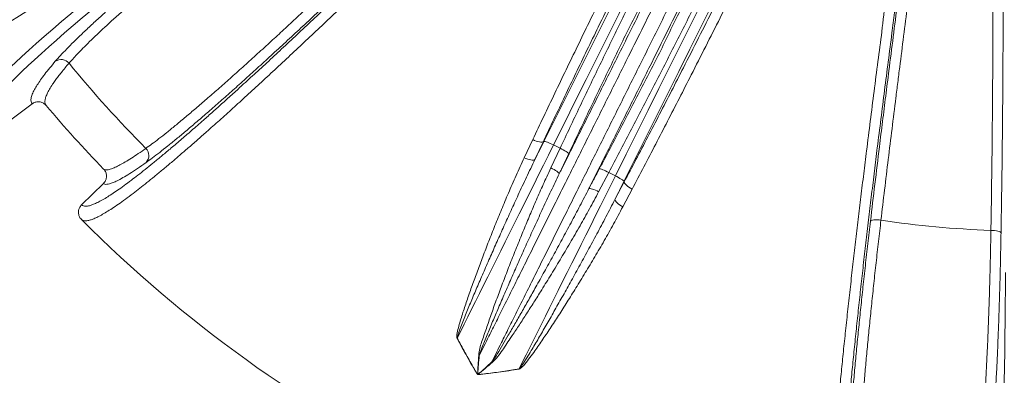
# Model space of a CAD drawing. Units: millimetres. Extents: x 17294 to 38294, y 6848 to 21698.
# Drawn here: x 23269 to 24230, y 11643 to 11990 of the extents above; entities that cross this region are included whole.
import ezdxf

# ---------------------------------------------------------------- set-up
doc = ezdxf.new("R2010")
doc.units = ezdxf.units.MM
doc.header["$LTSCALE"] = 50
doc.header["$MEASUREMENT"] = 0
doc.layers.get('0').update_dxf_attribs({"linetype": 'CONTINUOUS'})

msp = doc.modelspace()

# ---------------------------------------------------------------- linework, layer by layer
at = {"color": 7, "linetype": 'Continuous', "lineweight": 15}
for p, q in [((23280.64, 11907.83), (23255.9, 11889.18)), ((23280.64, 11907.83), (23280.64, 11907.83)), ((23294.26, 11906.33), (23294.28, 11906.3)), ((23294.3, 11906.31), (23294.31, 11906.28)), ((23761.14, 11855.21), (23769.46, 11872.86)), ((23779.75, 11870.91), (23771.57, 11853.49)), ((23779.75, 11870.91), (23780.34, 11871.08)), ((23787.07, 11845.23), (23796.11, 11864.43)), ((23789.69, 11867.63), (23796.11, 11864.43)), ((23350.46, 11844.13), (23350.52, 11844.08)), ((23350.48, 11844.18), (23350.5, 11844.17)), ((23843.66, 11840.73), (23833.76, 11821.95)), ((23843.66, 11840.73), (23850.07, 11837.53)), ((23328.91, 11809.06), (23350.31, 11830.09)), ((23350.31, 11830.09), (23350.31, 11830.09)), ((23849.69, 11814.54), (23858.67, 11831.56)), ((23866.43, 11824.52), (23857.33, 11807.25)), ((23858.46, 11832.14), (23858.67, 11831.56)), ((23328.91, 11809.06), (23328.91, 11809.06))]:
    msp.add_line(p, q, dxfattribs=at)
at = {"color": 7, "linetype": 'Continuous', "lineweight": 15, "flags": 128}
for points in [[(23780.34, 11871.08), (23791.02, 11892.5), (23801.72, 11913.96), (23812.43, 11935.44), (23823.15, 11956.95), (23833.89, 11978.48), (23844.63, 12000.03), (23855.38, 12021.59), (23866.13, 12043.16), (23876.88, 12064.72), (23887.64, 12086.29), (23898.39, 12107.85), (23909.13, 12129.4), (23919.86, 12150.93), (23930.59, 12172.44), (23941.3, 12193.93), (23952, 12215.38), (23962.68, 12236.8), (23973.34, 12258.19), (23983.98, 12279.53), (23994.6, 12300.82), (24005.18, 12322.06)], [(24013.35, 12316.22), (24002.82, 12295.09), (23992.26, 12273.91), (23981.68, 12252.69), (23971.07, 12231.42), (23960.45, 12210.11), (23949.81, 12188.77), (23939.15, 12167.39), (23928.48, 12146), (23917.8, 12124.58), (23907.12, 12103.14), (23896.43, 12081.7), (23885.73, 12060.25), (23875.03, 12038.79), (23864.34, 12017.34), (23853.65, 11995.9), (23842.96, 11974.46), (23832.28, 11953.04), (23821.61, 11931.65), (23810.96, 11910.28), (23800.32, 11888.94), (23789.69, 11867.63)], [(23850.07, 11837.53), (23860.69, 11858.83), (23871.33, 11880.18), (23881.99, 11901.55), (23892.65, 11922.94), (23903.33, 11944.36), (23914.02, 11965.79), (23924.71, 11987.24), (23935.41, 12008.69), (23946.1, 12030.15), (23956.8, 12051.6), (23967.49, 12073.04), (23978.18, 12094.48), (23988.86, 12115.9), (23999.52, 12137.29), (24010.18, 12158.67), (24020.82, 12180.01), (24031.45, 12201.32), (24042.05, 12222.59), (24052.63, 12243.81), (24063.19, 12264.99), (24073.73, 12286.12)], [(24083.3, 12283.11), (24072.71, 12261.87), (24062.1, 12240.58), (24051.46, 12219.24), (24040.8, 12197.86), (24030.12, 12176.43), (24019.42, 12154.98), (24008.71, 12133.49), (23997.98, 12111.98), (23987.25, 12090.45), (23976.5, 12068.9), (23965.76, 12047.34), (23955, 12025.78), (23944.25, 12004.21), (23933.5, 11982.64), (23922.75, 11961.08), (23912, 11939.54), (23901.27, 11918.01), (23890.55, 11896.5), (23879.83, 11875.01), (23869.14, 11853.56), (23858.46, 11832.14)], [(23779.75, 11870.91), (23779.15, 11870.6), (23778.28, 11870.45), (23777.17, 11870.47), (23775.85, 11870.66), (23774.37, 11871.01), (23772.78, 11871.5), (23771.12, 11872.13), (23769.46, 11872.86)], [(23771.57, 11853.49), (23772.66, 11855.68), (23773.75, 11857.88), (23774.85, 11860.07), (23775.94, 11862.27), (23777.04, 11864.47), (23778.14, 11866.67), (23779.24, 11868.88), (23780.34, 11871.08)], [(23789.69, 11867.63), (23788.08, 11868.41), (23786.51, 11869.13), (23785.01, 11869.76), (23783.66, 11870.29), (23782.47, 11870.7), (23781.51, 11870.98), (23780.79, 11871.1), (23780.34, 11871.08)], [(23789.69, 11867.63), (23784.81, 11857.84), (23779.96, 11848.1), (23775.13, 11838.42), (23770.34, 11828.81), (23765.59, 11819.29), (23760.89, 11809.85), (23756.23, 11800.52), (23751.64, 11791.3), (23747.1, 11782.2), (23742.63, 11773.23), (23738.23, 11764.4), (23733.9, 11755.73), (23729.65, 11747.21), (23725.49, 11738.86), (23721.42, 11730.69), (23717.44, 11722.7), (23713.55, 11714.91), (23709.77, 11707.32), (23706.09, 11699.95), (23702.52, 11692.79), (23699.07, 11685.86), (23695.73, 11679.16)], [(23796.11, 11864.43), (23797.72, 11863.65), (23799.26, 11862.86), (23800.69, 11862.08), (23801.94, 11861.35), (23802.99, 11860.67), (23803.8, 11860.09), (23804.34, 11859.6), (23804.6, 11859.24)], [(23771.57, 11853.49), (23770.94, 11853.13), (23770.05, 11852.93), (23768.91, 11852.91), (23767.57, 11853.06), (23766.07, 11853.38), (23764.47, 11853.85), (23762.8, 11854.47), (23761.14, 11855.21)], [(23787.07, 11845.23), (23788.68, 11844.43), (23790.2, 11843.61), (23791.6, 11842.78), (23792.83, 11841.98), (23793.84, 11841.24), (23794.6, 11840.56), (23795.1, 11839.98), (23795.3, 11839.52)], [(23843.66, 11840.73), (23842.06, 11841.54), (23840.5, 11842.3), (23839.02, 11842.97), (23837.68, 11843.53), (23836.51, 11843.96), (23835.55, 11844.26), (23834.84, 11844.4), (23834.4, 11844.38)], [(23756.1, 11649.06), (23759.44, 11655.76), (23762.9, 11662.69), (23766.46, 11669.85), (23770.14, 11677.22), (23773.92, 11684.81), (23777.81, 11692.6), (23781.79, 11700.59), (23785.86, 11708.76), (23790.03, 11717.11), (23794.27, 11725.62), (23798.6, 11734.3), (23803, 11743.13), (23807.47, 11752.1), (23812.01, 11761.2), (23816.61, 11770.42), (23821.26, 11779.75), (23825.96, 11789.18), (23830.71, 11798.71), (23835.5, 11808.32), (23840.33, 11818), (23845.19, 11827.74), (23850.07, 11837.53)], [(23858.46, 11832.14), (23858.2, 11832.51), (23857.67, 11833), (23856.87, 11833.61), (23855.83, 11834.31), (23854.59, 11835.08), (23853.18, 11835.89), (23851.66, 11836.71), (23850.07, 11837.53)], [(23833.76, 11821.95), (23832.16, 11822.75), (23830.58, 11823.48), (23829.08, 11824.1), (23827.7, 11824.6), (23826.5, 11824.95), (23825.5, 11825.16), (23824.74, 11825.21), (23824.24, 11825.09)], [(23858.46, 11832.14), (23857.36, 11829.93), (23856.26, 11827.72), (23855.16, 11825.52), (23854.06, 11823.32), (23852.97, 11821.12), (23851.87, 11818.93), (23850.78, 11816.73), (23849.69, 11814.54)], [(23858.67, 11831.56), (23858.78, 11830.9), (23859.19, 11830.11), (23859.88, 11829.24), (23860.82, 11828.3), (23861.99, 11827.32), (23863.34, 11826.35), (23864.84, 11825.4), (23866.43, 11824.52)], [(23849.69, 11814.54), (23849.77, 11813.83), (23850.16, 11812.99), (23850.82, 11812.07), (23851.75, 11811.09), (23852.9, 11810.09), (23854.25, 11809.09), (23855.74, 11808.13), (23857.33, 11807.25)], [(24109.35, 11794.27), (24107.46, 11794.46), (24105.63, 11794.55), (24103.92, 11794.54), (24102.39, 11794.44), (24101.11, 11794.25), (24100.1, 11793.97), (24099.42, 11793.61), (24099.09, 11793.2)], [(24226.57, 11781.88), (24226.27, 11782.33), (24225.63, 11782.76), (24224.68, 11783.17), (24223.45, 11783.52), (24221.98, 11783.82), (24220.32, 11784.05), (24218.53, 11784.21), (24216.68, 11784.29)]]:
    msp.add_lwpolyline(points, dxfattribs=at)
at = {"color": 7, "linetype": 'Continuous', "lineweight": 15}
for centre, radius, start, end in [((23308.97, 11941.11), 9.99, 39.29935, 124.28541), ((24248.97, 12713.21), 1206.46, 219.39971, 224.71877), ((24248.97, 12713.21), 1250, 220.20612, 224.04464), ((23384.66, 11857.28), 9.95, 316.99404, 44.97495), ((24248.97, 12713.21), 1300, 224.94477, 262.05523), ((24248.97, 12713.21), 929.48, 261.36051, 268.00866), ((23694.69, 11690.12), 11.01, 274.08516, 275.4245), ((23712.93, 11650.28), 12.57, 69.91307, 72.64851), ((23722.72, 11645.48), 12.5, 54.34668, 57.09922), ((23765.31, 11654.72), 10.81, 211.5821, 212.94617)]:
    msp.add_arc(centre, radius, start, end, dxfattribs=at)
for centre, major_axis, ratio, start_param, end_param in [((23449.91, 12161.81), (255.56, 192.58), 0.069927, 3.187551, 4.712389), ((23455.91, 12153.84), (263.55, 198.6), 0.067808, 3.186704, 4.712389), ((23492.68, 12105.05), (263.55, 198.6), 0.067808, 1.570796, 3.096482), ((23498.69, 12097.08), (255.56, 192.58), 0.069927, 1.570796, 3.095634), ((24208.45, 11743.21), (0, 320), 0.069927, 3.187551, 4.712389), ((24218.42, 11743.21), (0, 330), 0.067808, 3.186704, 4.712389)]:
    msp.add_ellipse(centre, major_axis=major_axis, ratio=ratio, start_param=start_param, end_param=end_param, dxfattribs=at)
for points, knots in [([(24099.09, 11793.2), (24100.52, 11805.27), (24103.4, 11829.4), (24107.36, 11861.95), (24110.89, 11890.6), (24113.97, 11915.31), (24117.44, 11942.86), (24121.32, 11973.27), (24125.62, 12006.53), (24129.98, 12039.82), (24134.4, 12073.1), (24138.91, 12106.63), (24143.52, 12140.39), (24148.22, 12174.36), (24152.95, 12208.16), (24157.72, 12241.75), (24160.92, 12263.93), (24162.52, 12275.01)], [0, 0, 0, 0, 0.076324, 0.152649, 0.203813, 0.254986, 0.306151, 0.374504, 0.442914, 0.511343, 0.579753, 0.648106, 0.718444, 0.788843, 0.859263, 0.929662, 1, 1, 1, 1]), ([(24172.01, 12271.34), (24169.18, 12251.75), (24166.38, 12232.12), (24160.82, 12192.75), (24158.07, 12173.02), (24152.62, 12133.46), (24149.92, 12113.62), (24144.57, 12073.87), (24141.92, 12053.94), (24136.67, 12013.98), (24134.07, 11993.96), (24130.2, 11963.84), (24128.92, 11953.79), (24127.01, 11938.69), (24126.38, 11933.66), (24125.11, 11923.6), (24124.48, 11918.58), (24121.35, 11893.49), (24118.89, 11873.5), (24115.26, 11843.66), (24114.06, 11833.74), (24111.69, 11813.96), (24110.51, 11804.1), (24109.35, 11794.27)], [0, 0, 0, 0, 0.125, 0.125, 0.25, 0.25, 0.375, 0.375, 0.5, 0.5, 0.625, 0.625, 0.6875, 0.6875, 0.71875, 0.71875, 0.75, 0.75, 0.875, 0.875, 0.9375, 0.9375, 1, 1, 1, 1]), ([(24216.68, 11784.29), (24217.02, 11804.09), (24217.31, 11823.94), (24217.82, 11863.72), (24218.03, 11883.66), (24218.36, 11923.64), (24218.48, 11943.67), (24218.64, 11983.82), (24218.67, 12003.94), (24218.66, 12044.28), (24218.61, 12064.49), (24218.46, 12094.88), (24218.4, 12105.02), (24218.3, 12120.25), (24218.26, 12125.33), (24218.17, 12135.47), (24218.13, 12140.54), (24217.9, 12165.85), (24217.66, 12186), (24217.25, 12216.09), (24217.1, 12226.09), (24216.78, 12246.03), (24216.6, 12255.97), (24216.42, 12265.87)], [0, 0, 0, 0, 0.125, 0.125, 0.25, 0.25, 0.375, 0.375, 0.5, 0.5, 0.625, 0.625, 0.6875, 0.6875, 0.71875, 0.71875, 0.75, 0.75, 0.875, 0.875, 0.9375, 0.9375, 1, 1, 1, 1]), ([(24226.57, 12268.27), (24226.7, 12260.12), (24226.98, 12243.84), (24227.33, 12219.24), (24227.65, 12194.49), (24227.92, 12169.59), (24228.15, 12144.55), (24228.36, 12116.7), (24228.52, 12086.02), (24228.63, 12052.52), (24228.65, 12018.98), (24228.6, 11985.46), (24228.47, 11951.67), (24228.26, 11917.64), (24227.96, 11883.4), (24227.58, 11849.32), (24227.12, 11815.44), (24226.75, 11793.06), (24226.57, 11781.88)], [0, 0, 0, 0, 0.05113, 0.102268, 0.153399, 0.204813, 0.256235, 0.307649, 0.375857, 0.444121, 0.512404, 0.580667, 0.648875, 0.719059, 0.789304, 0.85957, 0.929816, 1, 1, 1, 1]), ([(23774.12, 12188.15), (23774.12, 12188.15), (23767.44, 12188.15), (23760.71, 12171.93), (23743.11, 12158.85), (23725.12, 12139.64), (23704.47, 12119.92), (23684, 12099.85), (23664.79, 12081.22), (23646.88, 12063.89), (23630.28, 12047.88), (23613.76, 12032.01), (23597.38, 12016.32), (23581.24, 12000.95), (23565.4, 11985.93), (23549.88, 11971.28), (23534.52, 11956.87), (23519.37, 11942.75), (23504.52, 11929), (23490.2, 11915.85), (23476.48, 11903.36), (23463.4, 11891.57), (23451.85, 11881.27), (23441.75, 11872.35), (23432.93, 11864.66), (23424.53, 11857.4), (23416.2, 11850.3), (23408.01, 11843.42), (23400.03, 11836.83), (23392.58, 11830.79), (23385.66, 11825.3), (23378.6, 11819.84), (23371.59, 11814.6), (23364.78, 11809.71), (23358.7, 11805.58), (23353.16, 11802.06), (23348.18, 11799.14), (23343.75, 11796.85), (23339.96, 11795.2), (23336.39, 11794.02), (23333.22, 11793.48), (23330.56, 11793.7), (23329.42, 11794.47), (23328.85, 11794.85)], [0, 0, 0, 0, 0, 0.020277, 0.04056, 0.069605, 0.098664, 0.127718, 0.156758, 0.180478, 0.204221, 0.227967, 0.2517, 0.275411, 0.298687, 0.321973, 0.345246, 0.369025, 0.39282, 0.416596, 0.439931, 0.463284, 0.486618, 0.504659, 0.522717, 0.540776, 0.558818, 0.579226, 0.599661, 0.620111, 0.640555, 0.660971, 0.687529, 0.714113, 0.740703, 0.767271, 0.796163, 0.825072, 0.853985, 0.882884, 0.921917, 0.960962, 1, 1, 1, 1]), ([(23328.91, 11809.06), (23329.46, 11808.68), (23330.58, 11807.92), (23333.16, 11807.68), (23336.25, 11808.17), (23339.78, 11809.32), (23343.56, 11810.94), (23347.99, 11813.22), (23352.91, 11816.08), (23358.25, 11819.47), (23363.97, 11823.33), (23370.35, 11827.86), (23377.03, 11832.82), (23383.92, 11838.11), (23390.91, 11843.61), (23398.46, 11849.69), (23406.56, 11856.35), (23415.51, 11863.84), (23425.38, 11872.25), (23436.23, 11881.63), (23446.86, 11890.95), (23457.1, 11900.04), (23466.79, 11908.71), (23476.82, 11917.75), (23488.16, 11928.06), (23500.92, 11939.74), (23515.14, 11952.87), (23529.85, 11966.55), (23545, 11980.73), (23560.54, 11995.36), (23576.21, 12010.2), (23591.98, 12025.19), (23607.79, 12040.3), (23623.73, 12055.59), (23639.74, 12071.01), (23657.33, 12088), (23676.48, 12106.57), (23697.19, 12126.73), (23717.92, 12146.97), (23736.48, 12165.15), (23748.65, 12177.09), (23753.91, 12182.27), (23754.44, 12182.79)], [0, 0, 0, 0, 0.039619, 0.079243, 0.118857, 0.148885, 0.178929, 0.208966, 0.238987, 0.264981, 0.290996, 0.317005, 0.342991, 0.364501, 0.386043, 0.40759, 0.429122, 0.450622, 0.474172, 0.497739, 0.521286, 0.539487, 0.557707, 0.575927, 0.594129, 0.617668, 0.641225, 0.664767, 0.688861, 0.712971, 0.737069, 0.760728, 0.784408, 0.808102, 0.831792, 0.85546, 0.885796, 0.916148, 0.946505, 0.976848, 0.997675, 1, 1, 1, 1]), ([(23303.34, 11949.36), (23304.96, 11951.2), (23308.2, 11954.88), (23314.28, 11961.28), (23321.31, 11968.37), (23329.39, 11976.21), (23338.5, 11984.78), (23348.36, 11993.84), (23358.92, 12003.32), (23370.07, 12013.15), (23382.07, 12023.57), (23394.93, 12034.55), (23408.61, 12046.09), (23422.81, 12057.92), (23437.47, 12069.99), (23452.53, 12082.25), (23468.22, 12094.91), (23484.53, 12107.94), (23501.38, 12121.29), (23512.91, 12130.32), (23518.67, 12134.83)], [0, 0, 0, 0, 0.0554532, 0.1109506, 0.1664038, 0.2235283, 0.2807011, 0.3378255, 0.3922029, 0.446622, 0.5009994, 0.5569546, 0.6129554, 0.6689106, 0.7232876, 0.7777066, 0.8320837, 0.8880407, 0.9440431, 1, 1, 1, 1]), ([(23526.54, 12128.37), (23521.02, 12124.05), (23509.95, 12115.39), (23493.74, 12102.56), (23477.88, 12089.9), (23462.47, 12077.47), (23447.56, 12065.32), (23433.21, 12053.51), (23419.45, 12042.04), (23406.31, 12030.95), (23393.8, 12020.25), (23382, 12010.01), (23370.95, 12000.25), (23360.97, 11991.28), (23352.01, 11983.05), (23343.99, 11975.52), (23336.69, 11968.47), (23330.13, 11961.94), (23324.7, 11956.32), (23320.21, 11951.47), (23317.87, 11948.78), (23316.7, 11947.44)], [0, 0, 0, 0, 0.055034, 0.110242, 0.165538, 0.220834, 0.276041, 0.331075, 0.386109, 0.441316, 0.496612, 0.551908, 0.607115, 0.662149, 0.712718, 0.763593, 0.814536, 0.865479, 0.916354, 0.958177, 1, 1, 1, 1]), ([(23769.46, 11872.86), (23772.99, 11880.36), (23780.06, 11895.36), (23790.93, 11918.16), (23801.97, 11941.11), (23813.14, 11964.18), (23825.5, 11989.54), (23839.04, 12017.18), (23853.78, 12047.1), (23868.6, 12077.02), (23878.47, 12096.99), (23883.45, 12106.94), (23883.45, 12106.94)], [0, 0, 0, 0, 0.098492, 0.197087, 0.295746, 0.394397, 0.492937, 0.619651, 0.74644, 0.873253, 1, 1, 1, 1, 1]), ([(23892.28, 12102.47), (23890.89, 12099.66), (23884.89, 12087.58), (23874.31, 12066.21), (23860.58, 12038.38), (23846.91, 12010.58), (23834.17, 11984.51), (23822.35, 11960.2), (23811.45, 11937.64), (23800.69, 11915.2), (23790.08, 11892.91), (23783.19, 11878.24), (23779.75, 11870.91)], [0, 0, 0, 0, 0.036169, 0.155304, 0.274494, 0.393665, 0.512773, 0.610172, 0.707679, 0.805194, 0.902647, 1, 1, 1, 1]), ([(23926.96, 12082.71), (23925.24, 12079.24), (23918.59, 12065.92), (23907.03, 12042.73), (23892.29, 12013.17), (23877.59, 11983.67), (23864.48, 11957.37), (23852.96, 11934.29), (23843.04, 11914.38), (23833.13, 11894.5), (23823.25, 11874.69), (23813.43, 11854.99), (23803.76, 11835.6), (23794.28, 11816.58), (23785, 11797.98), (23775.87, 11779.66), (23766.91, 11761.7), (23758.17, 11744.16), (23749.71, 11727.2), (23741.59, 11710.91), (23733.85, 11695.38), (23727.29, 11682.23), (23721.78, 11671.17), (23718.76, 11665.11), (23717.25, 11662.09)], [0, 0, 0, 0, 0.022469, 0.086302, 0.15017, 0.214026, 0.277842, 0.321465, 0.365097, 0.408716, 0.452923, 0.497143, 0.541345, 0.584971, 0.628616, 0.672236, 0.716589, 0.761082, 0.805636, 0.850177, 0.894639, 0.938971, 0.969485, 1, 1, 1, 1]), ([(23795.3, 11839.52), (23795.76, 11840.44), (23799.38, 11847.7), (23806.23, 11861.43), (23815.91, 11880.85), (23825.65, 11900.39), (23835.43, 11920.01), (23845.24, 11939.68), (23856, 11961.27), (23867.73, 11984.79), (23880.41, 12010.22), (23893.12, 12035.71), (23905.84, 12061.23), (23914.32, 12078.24), (23918.56, 12086.74)], [0, 0, 0, 0, 0.01169, 0.092093, 0.17253, 0.252942, 0.332499, 0.412078, 0.491641, 0.593254, 0.694929, 0.796645, 0.898356, 1, 1, 1, 1]), ([(23796.11, 11864.43), (23802.5, 11877.99), (23815.3, 11905.1), (23834.89, 11945.81), (23854.7, 11986.55), (23873.33, 12024.51), (23890.67, 12059.64), (23901.34, 12081.16), (23906.68, 12091.92)], [0, 0, 0, 0, 0.178612, 0.357225, 0.536402, 0.71558, 0.857755, 1, 1, 1, 1]), ([(23915.68, 12087.75), (23915.68, 12087.75), (23915.68, 12075.68), (23897.12, 12055.89), (23883.04, 12019.86), (23863.26, 11982.08), (23843.7, 11941.13), (23823.92, 11900.22), (23811.04, 11872.9), (23804.6, 11859.24)], [0, 0, 0, 0, 0, 0.142232, 0.284533, 0.46312, 0.641708, 0.820854, 1, 1, 1, 1]), ([(23729.51, 11655.97), (23731.02, 11659), (23734.04, 11665.06), (23739.56, 11676.12), (23746.11, 11689.27), (23753.86, 11704.8), (23761.98, 11721.09), (23770.43, 11738.04), (23779.17, 11755.58), (23788.13, 11773.54), (23797.26, 11791.86), (23806.54, 11810.47), (23816.02, 11829.49), (23825.69, 11848.87), (23835.51, 11868.58), (23845.39, 11888.39), (23855.3, 11908.26), (23865.23, 11928.17), (23876.11, 11950), (23887.95, 11973.74), (23900.74, 11999.4), (23913.56, 12025.12), (23926.4, 12050.86), (23934.95, 12068.02), (23939.23, 12076.6)], [0, 0, 0, 0, 0.030515, 0.061029, 0.105361, 0.149823, 0.194363, 0.238917, 0.283411, 0.327763, 0.371383, 0.415028, 0.458654, 0.502855, 0.547076, 0.591282, 0.634902, 0.678533, 0.722156, 0.777693, 0.833263, 0.888856, 0.944447, 1, 1, 1, 1]), ([(23947.5, 12072.31), (23945.79, 12068.87), (23939.2, 12055.66), (23927.74, 12032.67), (23913.13, 12003.37), (23898.55, 11974.14), (23885.57, 11948.09), (23874.18, 11925.25), (23864.37, 11905.58), (23854.59, 11885.96), (23844.85, 11866.42), (23835.17, 11847), (23828.32, 11833.27), (23824.7, 11826.01), (23824.24, 11825.09)], [0, 0, 0, 0, 0.041173, 0.157951, 0.274792, 0.391611, 0.508357, 0.58792, 0.6675, 0.747057, 0.827469, 0.907907, 0.98831, 1, 1, 1, 1]), ([(23834.4, 11844.38), (23841.41, 11857.69), (23855.43, 11884.31), (23876.13, 11924.77), (23897.21, 11964.63), (23915.02, 12004.74), (23936.87, 12033.22), (23937.95, 12070.62), (23950.04, 12070.62), (23950.04, 12070.62)], [0, 0, 0, 0, 0.178492, 0.356984, 0.536037, 0.715089, 0.85751, 1, 1, 1, 1, 1]), ([(23958.79, 12065.95), (23953.4, 12055.19), (23942.63, 12033.69), (23925.02, 11998.72), (23905.96, 11961.08), (23885.37, 11920.8), (23864.64, 11880.63), (23850.65, 11854.03), (23843.66, 11840.73)], [0, 0, 0, 0, 0.142364, 0.284798, 0.463318, 0.641838, 0.820919, 1, 1, 1, 1]), ([(23858.67, 11831.56), (23862.5, 11838.8), (23870.15, 11853.3), (23881.71, 11875.45), (23893.29, 11897.81), (23904.88, 11920.36), (23917.57, 11945.2), (23931.36, 11972.34), (23946.23, 12001.77), (23961.08, 12031.26), (23970.95, 12050.95), (23975.88, 12060.79)], [0, 0, 0, 0, 0.098492, 0.197086, 0.295745, 0.394397, 0.492936, 0.619651, 0.746439, 0.873252, 1, 1, 1, 1]), ([(23984.77, 12056.43), (23984.77, 12056.43), (23983.36, 12053.61), (23977.27, 12041.44), (23966.48, 12019.91), (23952.38, 11991.86), (23938.26, 11963.88), (23924.98, 11937.7), (23912.55, 11913.34), (23900.97, 11890.79), (23889.42, 11868.43), (23877.89, 11846.28), (23870.25, 11831.77), (23866.43, 11824.52)], [0, 0, 0, 0, 0, 0.035795, 0.154972, 0.274205, 0.393419, 0.512569, 0.610009, 0.707556, 0.805112, 0.902606, 1, 1, 1, 1]), ([(23391.7, 11864.31), (23393.64, 11865.7), (23397.52, 11868.48), (23404.38, 11873.71), (23411.96, 11879.68), (23420.31, 11886.45), (23429.37, 11893.97), (23439.12, 11902.22), (23449.57, 11911.2), (23460.67, 11920.88), (23472.38, 11931.24), (23484.66, 11942.21), (23497.45, 11953.75), (23510.33, 11965.48), (23523.25, 11977.35), (23536.16, 11989.3), (23549.4, 12001.64), (23562.92, 12014.32), (23575.76, 12026.45), (23587.83, 12037.9), (23595.35, 12045.08), (23599.11, 12048.67)], [0, 0, 0, 0, 0.0552404, 0.1106549, 0.166158, 0.2216611, 0.2770756, 0.332316, 0.3875569, 0.4429722, 0.4984761, 0.5539801, 0.6093952, 0.664636, 0.7151597, 0.7659883, 0.816885, 0.8677817, 0.9186102, 0.9593051, 1, 1, 1, 1]), ([(23604.43, 12039.83), (23599.22, 12034.85), (23588.8, 12024.89), (23573.43, 12010.32), (23558.17, 11995.94), (23543.08, 11981.83), (23528.24, 11968.05), (23514.01, 11954.94), (23500.42, 11942.53), (23487.48, 11930.83), (23474.96, 11919.61), (23462.9, 11908.92), (23451.36, 11898.83), (23440.6, 11889.54), (23430.63, 11881.08), (23421.45, 11873.44), (23412.92, 11866.49), (23405.11, 11860.31), (23397.99, 11854.85), (23393.95, 11851.94), (23391.94, 11850.49)], [0, 0, 0, 0, 0.05506, 0.110163, 0.165223, 0.221915, 0.278655, 0.335348, 0.389928, 0.444551, 0.499131, 0.555298, 0.61151, 0.667677, 0.722257, 0.776879, 0.831459, 0.887624, 0.943835, 1, 1, 1, 1]), ([(24069.29, 11425.68), (24068.65, 11425.9), (24067.36, 11426.35), (24065.6, 11428.29), (24064.13, 11431.1), (24062.92, 11434.64), (24061.94, 11438.68), (24061.09, 11443.63), (24060.42, 11449.34), (24059.91, 11455.75), (24059.56, 11462.76), (24059.35, 11470.75), (24059.3, 11479.23), (24059.39, 11488.09), (24059.6, 11497.17), (24059.94, 11507.04), (24060.41, 11517.72), (24061.04, 11529.62), (24061.86, 11542.86), (24062.87, 11557.53), (24063.97, 11571.99), (24065.11, 11585.97), (24066.25, 11599.26), (24067.49, 11613.04), (24068.95, 11628.67), (24070.66, 11646.28), (24072.65, 11665.95), (24074.79, 11686.36), (24077.07, 11707.43), (24079.47, 11729.11), (24081.95, 11750.96), (24084.5, 11772.92), (24087.1, 11794.92), (24089.77, 11817.14), (24092.5, 11839.5), (24095.54, 11864.09), (24098.9, 11890.9), (24102.62, 11919.95), (24106.29, 11949.07), (24110.57, 11979.39), (24112.64, 12002.43), (24115.42, 12015.62), (24115.42, 12017.99), (24115.42, 12017.99)], [0, 0, 0, 0, 0.038581, 0.077169, 0.115745, 0.144987, 0.174243, 0.203494, 0.232729, 0.258332, 0.283954, 0.309571, 0.335166, 0.356353, 0.377572, 0.398796, 0.420004, 0.441182, 0.464521, 0.487877, 0.511213, 0.529252, 0.547308, 0.565365, 0.583405, 0.606655, 0.629923, 0.653176, 0.676974, 0.700787, 0.724589, 0.747763, 0.770957, 0.794163, 0.817367, 0.840549, 0.870261, 0.899989, 0.929722, 0.959441, 0.992819, 1, 1, 1, 1, 1]), ([(24122.86, 11998.12), (24122.8, 11997.69), (24121.88, 11990.68), (24119.73, 11974.3), (24116.44, 11948.97), (24112.83, 11920.89), (24109.28, 11892.86), (24106, 11866.64), (24102.99, 11842.23), (24100.25, 11819.63), (24097.56, 11797.18), (24094.95, 11774.95), (24092.44, 11753.16), (24090.04, 11731.86), (24087.75, 11711.1), (24085.56, 11690.6), (24083.47, 11670.45), (24081.49, 11650.73), (24079.67, 11631.81), (24078.02, 11613.77), (24076.54, 11596.65), (24075.32, 11581.61), (24074.32, 11568.5), (24073.52, 11557.12), (24072.82, 11546.31), (24072.19, 11535.62), (24071.65, 11525.16), (24071.22, 11515.02), (24070.91, 11505.62), (24070.71, 11496.96), (24070.62, 11488.21), (24070.66, 11479.62), (24070.87, 11471.41), (24071.23, 11464.21), (24071.75, 11457.76), (24072.43, 11452.09), (24073.27, 11447.22), (24074.23, 11443.24), (24075.43, 11439.71), (24076.9, 11436.89), (24078.66, 11434.94), (24079.95, 11434.5), (24080.6, 11434.28)], [0, 0, 0, 0, 0.001349, 0.022204, 0.051888, 0.081585, 0.111279, 0.140957, 0.165197, 0.189463, 0.21373, 0.237984, 0.262215, 0.285804, 0.309402, 0.332987, 0.357085, 0.381199, 0.405294, 0.428863, 0.45245, 0.476017, 0.494238, 0.512477, 0.530717, 0.54894, 0.569679, 0.590446, 0.611228, 0.632004, 0.652751, 0.679741, 0.706758, 0.733781, 0.760781, 0.790478, 0.820192, 0.849911, 0.879615, 0.919738, 0.959872, 1, 1, 1, 1]), ([(23280.64, 11907.83), (23280.23, 11908.54), (23279.4, 11909.95), (23279.52, 11913.11), (23280.64, 11917.01), (23282.73, 11921.44), (23285.55, 11926.22), (23288.9, 11931.2), (23292.97, 11936.72), (23297.71, 11942.72), (23301.47, 11947.15), (23303.34, 11949.36)], [0, 0, 0, 0, 0.12342, 0.246931, 0.370443, 0.493862, 0.595039, 0.696292, 0.79757, 0.898823, 1, 1, 1, 1]), ([(23316.7, 11947.44), (23315.38, 11945.88), (23312.74, 11942.78), (23309.22, 11938.44), (23306.02, 11934.33), (23303.17, 11930.48), (23300.26, 11926.28), (23297.52, 11921.91), (23295.23, 11917.58), (23293.74, 11913.82), (23293.08, 11910.68), (23293.17, 11908.1), (23293.93, 11906.91), (23294.3, 11906.31)], [0, 0, 0, 0, 0.071133, 0.142284, 0.213434, 0.284726, 0.356018, 0.46308, 0.570172, 0.677234, 0.785394, 0.893585, 1, 1, 1, 1]), ([(23294.31, 11906.28), (23294.3, 11906.29), (23293.94, 11906.72), (23292.74, 11907.91), (23290.3, 11909.36), (23286.96, 11910.02), (23283.53, 11909.59), (23281.61, 11908.42), (23280.64, 11907.83)], [0, 0, 0, 0, 0.003542, 0.111141, 0.33389, 0.556107, 0.77805, 1, 1, 1, 1]), ([(23350.5, 11844.17), (23350.76, 11843.95), (23351.31, 11843.51), (23352.52, 11843.25), (23354.04, 11843.27), (23355.88, 11843.6), (23358.39, 11844.36), (23361.79, 11845.75), (23366.32, 11848.02), (23371.56, 11850.99), (23377.54, 11854.69), (23384.18, 11859.05), (23389.2, 11862.56), (23391.7, 11864.31)], [0, 0, 0, 0, 0.069416, 0.14061, 0.211803, 0.283138, 0.354472, 0.461503, 0.568565, 0.675596, 0.78372, 0.891876, 1, 1, 1, 1]), ([(23695.47, 11679.14), (23695.4, 11679.34), (23695.17, 11680.04), (23695.29, 11681.75), (23695.82, 11685.39), (23697.79, 11692.97), (23701.11, 11703.83), (23705.54, 11717.13), (23710.23, 11730.51), (23715.28, 11744.31), (23720.68, 11758.65), (23726.41, 11773.54), (23732.5, 11788.95), (23738.89, 11804.64), (23745.75, 11820.94), (23753.07, 11837.82), (23758.45, 11849.41), (23761.14, 11855.21)], [0, 0, 0, 0, 0.0035492, 0.0124752, 0.0322302, 0.0749473, 0.1628819, 0.2437904, 0.3247833, 0.4057815, 0.4866965, 0.5702587, 0.6538988, 0.7375474, 0.8211208, 0.9105606, 1, 1, 1, 1]), ([(23771.57, 11853.49), (23768.78, 11847.7), (23763.22, 11836.13), (23755.47, 11819.48), (23748.15, 11803.55), (23741.28, 11788.37), (23734.63, 11773.5), (23728.13, 11758.79), (23721.8, 11744.32), (23715.66, 11730.12), (23709.85, 11716.42), (23704.29, 11703.03), (23699.99, 11692.27), (23697.23, 11684.96), (23696.16, 11681.5), (23695.73, 11679.96), (23695.73, 11679.33), (23695.73, 11679.16)], [0, 0, 0, 0, 0.0885125, 0.177024, 0.2578756, 0.3388166, 0.419752, 0.5005965, 0.5846324, 0.6687789, 0.7529224, 0.8369543, 0.9255308, 0.9684439, 0.9881233, 0.9968007, 1, 1, 1, 1]), ([(23804.6, 11859.24), (23803.05, 11855.94), (23799.94, 11849.34), (23796.85, 11842.8), (23795.3, 11839.52)], [0, 0, 0, 0, 0.499748, 1, 1, 1, 1]), ([(23391.94, 11850.49), (23389.06, 11848.48), (23383.3, 11844.45), (23375.81, 11839.59), (23369.18, 11835.59), (23363.84, 11832.72), (23359.6, 11830.8), (23356.28, 11829.64), (23353.62, 11829.13), (23351.55, 11829.2), (23350.72, 11829.79), (23350.31, 11830.09)], [0, 0, 0, 0, 0.123424, 0.246939, 0.370454, 0.493878, 0.595052, 0.696301, 0.797576, 0.898826, 1, 1, 1, 1]), ([(23350.31, 11830.09), (23351.03, 11830.95), (23352.48, 11832.69), (23353.4, 11836.01), (23353.25, 11839.42), (23352.12, 11842.19), (23350.99, 11843.65), (23350.49, 11844.17), (23350.48, 11844.18)], [0, 0, 0, 0, 0.215409, 0.430812, 0.646351, 0.862172, 0.996026, 1, 1, 1, 1]), ([(23716.68, 11662.28), (23716.97, 11664.45), (23717.55, 11668.81), (23719.48, 11675.26), (23721.78, 11681.75), (23724.87, 11690.53), (23728.69, 11701.92), (23733.8, 11716.05), (23739.26, 11730.74), (23745.09, 11745.91), (23751.22, 11761.5), (23757.41, 11776.89), (23763.6, 11791.98), (23769.79, 11806.7), (23776.26, 11821.59), (23782.03, 11834.46), (23785.72, 11842.35), (23787.07, 11845.23)], [0, 0, 0, 0, 0.04234, 0.084782, 0.127328, 0.169809, 0.252136, 0.334723, 0.417442, 0.50016, 0.582747, 0.665073, 0.73825, 0.811522, 0.88479, 0.957962, 1, 1, 1, 1]), ([(23824.24, 11825.09), (23825.93, 11828.3), (23829.29, 11834.71), (23832.7, 11841.16), (23834.4, 11844.38)], [0, 0, 0, 0, 0.499747, 1, 1, 1, 1]), ([(23795.3, 11839.52), (23792.59, 11833.88), (23787.15, 11822.58), (23779.31, 11805.81), (23771.68, 11789.24), (23764.38, 11773.14), (23757.41, 11757.62), (23750.79, 11742.7), (23744.38, 11728.1), (23738.21, 11713.88), (23732.33, 11700.09), (23726.76, 11686.86), (23722.54, 11676.28), (23719.18, 11668.17), (23717.89, 11664.11), (23717.25, 11662.09)], [0, 0, 0, 0, 0.083926, 0.167851, 0.252594, 0.337335, 0.418744, 0.500203, 0.581609, 0.664986, 0.74842, 0.831796, 0.915758, 0.957892, 1, 1, 1, 1]), ([(23729.51, 11655.97), (23731.39, 11658.59), (23735.15, 11663.82), (23740.21, 11672.64), (23745.75, 11682.31), (23751.94, 11692.85), (23758.57, 11704.44), (23765.4, 11716.48), (23772.78, 11729.62), (23780.74, 11743.92), (23789.28, 11759.41), (23797.97, 11775.35), (23806.73, 11791.63), (23815.52, 11808.18), (23821.34, 11819.46), (23824.24, 11825.09)], [0, 0, 0, 0, 0.063435, 0.126956, 0.190456, 0.264351, 0.338326, 0.412303, 0.4862, 0.572113, 0.658144, 0.744182, 0.830104, 0.915052, 1, 1, 1, 1]), ([(23833.76, 11821.95), (23830.76, 11816.34), (23824.78, 11805.13), (23815.38, 11788.47), (23805.79, 11771.88), (23796.05, 11755.46), (23786.41, 11739.57), (23777.6, 11725.34), (23769.64, 11712.67), (23762.47, 11701.45), (23755.46, 11690.67), (23749.25, 11681.53), (23744.1, 11673.67), (23739.81, 11667.09), (23735.31, 11660.89), (23731.78, 11657.38), (23730.01, 11655.63)], [0, 0, 0, 0, 0.0841874, 0.1683773, 0.2576379, 0.3470664, 0.4364976, 0.5257618, 0.5962344, 0.6667886, 0.7373422, 0.8078149, 0.8558932, 0.9040537, 0.9520904, 1, 1, 1, 1]), ([(23756.1, 11649.06), (23756.34, 11649.27), (23757.6, 11650.38), (23759.86, 11654.03), (23763.63, 11659.65), (23768.81, 11668.33), (23775.12, 11678.89), (23782.51, 11691.63), (23790.12, 11704.95), (23797.92, 11718.79), (23806.04, 11733.33), (23814.48, 11748.56), (23823.2, 11764.47), (23832.02, 11780.8), (23840.87, 11797.47), (23846.75, 11808.86), (23849.69, 11814.54)], [0, 0, 0, 0, 0.0062334, 0.0321644, 0.0845011, 0.1368434, 0.2210329, 0.3053886, 0.3898051, 0.47417, 0.5583672, 0.6465736, 0.7349453, 0.823384, 0.9117764, 1, 1, 1, 1]), ([(23328.85, 11794.85), (23328.34, 11795.44), (23327.1, 11796.86), (23325.97, 11799.74), (23325.81, 11803.13), (23326.74, 11806.46), (23328.18, 11808.19), (23328.91, 11809.06)], [0, 0, 0, 0, 0.146293, 0.359985, 0.573401, 0.786699, 1, 1, 1, 1]), ([(23857.33, 11807.25), (23854.35, 11801.66), (23848.38, 11790.46), (23839.21, 11774.2), (23829.96, 11758.34), (23820.71, 11742.93), (23811.71, 11728.28), (23803.04, 11714.36), (23794.68, 11701.18), (23786.44, 11688.52), (23778.32, 11676.46), (23771.31, 11666.5), (23765.43, 11658.37), (23761.6, 11653.6), (23758.85, 11650.65), (23757.64, 11649.44), (23756.59, 11648.99), (23756.24, 11648.84)], [0, 0, 0, 0, 0.0887094, 0.1775485, 0.2664215, 0.355241, 0.4439336, 0.5276868, 0.6115793, 0.6955099, 0.7793849, 0.8631234, 0.9151543, 0.9671643, 0.9802471, 0.9932983, 1, 1, 1, 1]), ([(24109.35, 11794.27), (24108.53, 11787.28), (24106.9, 11773.27), (24104.58, 11752.66), (24102.36, 11732.42), (24100.27, 11712.66), (24098.32, 11693.47), (24096.5, 11674.91), (24094.82, 11657.03), (24093.29, 11639.84), (24091.91, 11623.4), (24090.69, 11607.77), (24089.62, 11593.03), (24088.75, 11579.63), (24088.05, 11567.48), (24087.51, 11556.51), (24087.12, 11546.38), (24086.87, 11537.15), (24086.78, 11529.41), (24086.8, 11522.9), (24086.89, 11519.42), (24086.93, 11517.68)], [0, 0, 0, 0, 0.055189, 0.110552, 0.166004, 0.221457, 0.27682, 0.332009, 0.387198, 0.44256, 0.498011, 0.553461, 0.608823, 0.664012, 0.714565, 0.765422, 0.816347, 0.867272, 0.91813, 0.959065, 1, 1, 1, 1]), ([(24075.75, 11509.55), (24075.7, 11511.99), (24075.6, 11516.86), (24075.66, 11525.65), (24075.89, 11535.57), (24076.31, 11546.76), (24076.92, 11559.17), (24077.7, 11572.49), (24078.64, 11586.64), (24079.73, 11601.5), (24080.99, 11617.39), (24082.42, 11634.28), (24084.03, 11652.16), (24085.78, 11670.61), (24087.66, 11689.57), (24089.65, 11708.95), (24091.79, 11729.07), (24094.09, 11749.88), (24096.52, 11771.31), (24098.23, 11785.91), (24099.09, 11793.2)], [0, 0, 0, 0, 0.0551606, 0.1103645, 0.165525, 0.2223233, 0.2791692, 0.3359676, 0.3904972, 0.4450686, 0.4995982, 0.5557099, 0.611867, 0.6679787, 0.7225087, 0.7770806, 0.8316108, 0.8877254, 0.9438856, 1, 1, 1, 1]), ([(24198.46, 11507.81), (24198.95, 11510.13), (24199.92, 11514.8), (24201.35, 11523.27), (24202.74, 11532.78), (24204.1, 11543.39), (24205.4, 11555.03), (24206.66, 11567.68), (24207.86, 11581.34), (24209.01, 11595.96), (24210.1, 11611.48), (24211.13, 11627.84), (24212.08, 11644.97), (24212.94, 11662.31), (24213.71, 11679.79), (24214.4, 11697.34), (24215.02, 11715.41), (24215.57, 11733.91), (24216.02, 11751.63), (24216.39, 11768.43), (24216.58, 11779), (24216.68, 11784.29)], [0, 0, 0, 0, 0.05512, 0.110414, 0.165796, 0.221178, 0.276471, 0.331591, 0.386713, 0.442009, 0.497393, 0.552778, 0.608074, 0.663195, 0.713718, 0.764547, 0.815445, 0.866343, 0.917172, 0.958586, 1, 1, 1, 1]), ([(24226.57, 11781.88), (24226.43, 11774.65), (24226.17, 11760.19), (24225.66, 11738.95), (24225.06, 11717.92), (24224.38, 11697.21), (24223.61, 11676.9), (24222.77, 11657.56), (24221.86, 11639.21), (24220.91, 11621.87), (24219.87, 11605.16), (24218.76, 11589.16), (24217.58, 11573.94), (24216.35, 11559.85), (24215.09, 11546.9), (24213.78, 11535.09), (24212.42, 11524.22), (24211, 11514.4), (24209.54, 11505.58), (24208.54, 11500.73), (24208.04, 11498.3)], [0, 0, 0, 0, 0.055285, 0.110614, 0.165899, 0.222847, 0.279843, 0.336791, 0.391253, 0.445756, 0.500218, 0.556265, 0.612359, 0.668406, 0.722867, 0.777369, 0.83183, 0.887871, 0.943959, 1, 1, 1, 1]), ([(23715.61, 11643.44), (23715.57, 11643.5), (23712.05, 11649.24), (23705.19, 11660.88), (23698.71, 11673.05), (23695.47, 11679.14)], [0, 0, 0, 0, 0.005492, 0.502347, 1, 1, 1, 1]), ([(23695.73, 11679.16), (23698.26, 11674.33), (23703.31, 11664.67), (23709.66, 11653.44), (23713.77, 11646.48), (23715.24, 11644.05), (23715.58, 11643.5), (23715.61, 11643.44)], [0, 0, 0, 0, 0.393651, 0.787302, 0.95172, 0.995104, 1, 1, 1, 1]), ([(23715.61, 11643.44), (23715.61, 11643.5), (23715.69, 11646.54), (23715.94, 11652.67), (23716.43, 11659.07), (23716.68, 11662.28)], [0, 0, 0, 0, 0.009698, 0.5044406, 1, 1, 1, 1]), ([(23717.25, 11662.09), (23716.92, 11659.07), (23716.28, 11653.03), (23715.83, 11646.99), (23715.63, 11643.83), (23715.61, 11643.49), (23715.61, 11643.44)], [0, 0, 0, 0, 0.471298, 0.943287, 0.991412, 1, 1, 1, 1]), ([(23715.61, 11643.44), (23715.65, 11643.48), (23718.05, 11645.52), (23722.64, 11649.53), (23727.3, 11653.9), (23729.51, 11655.97)], [0, 0, 0, 0, 0.008588, 0.529212, 1, 1, 1, 1]), ([(23730.01, 11655.63), (23727.6, 11653.51), (23722.79, 11649.26), (23718.03, 11645.37), (23715.65, 11643.48), (23715.61, 11643.44)], [0, 0, 0, 0, 0.494744, 0.990303, 1, 1, 1, 1]), ([(23715.61, 11643.44), (23715.67, 11643.45), (23716.32, 11643.51), (23719.15, 11643.81), (23727.17, 11644.7), (23739.96, 11646.39), (23750.72, 11648.17), (23756.1, 11649.06)], [0, 0, 0, 0, 0.004895, 0.04828, 0.212699, 0.606349, 1, 1, 1, 1]), ([(23756.24, 11648.84), (23749.43, 11647.77), (23735.82, 11645.62), (23722.4, 11644.09), (23715.68, 11643.45), (23715.61, 11643.44)], [0, 0, 0, 0, 0.496857, 0.99451, 1, 1, 1, 1])]:
    msp.add_open_spline(points, degree=3, knots=knots, dxfattribs=at)
msp.add_open_spline([(23328.85, 11794.85), (23328.85, 11794.85), (23328.85, 11794.85), (23328.85, 11794.85)], degree=3, dxfattribs=at)

doc.saveas('drawing.dxf')
